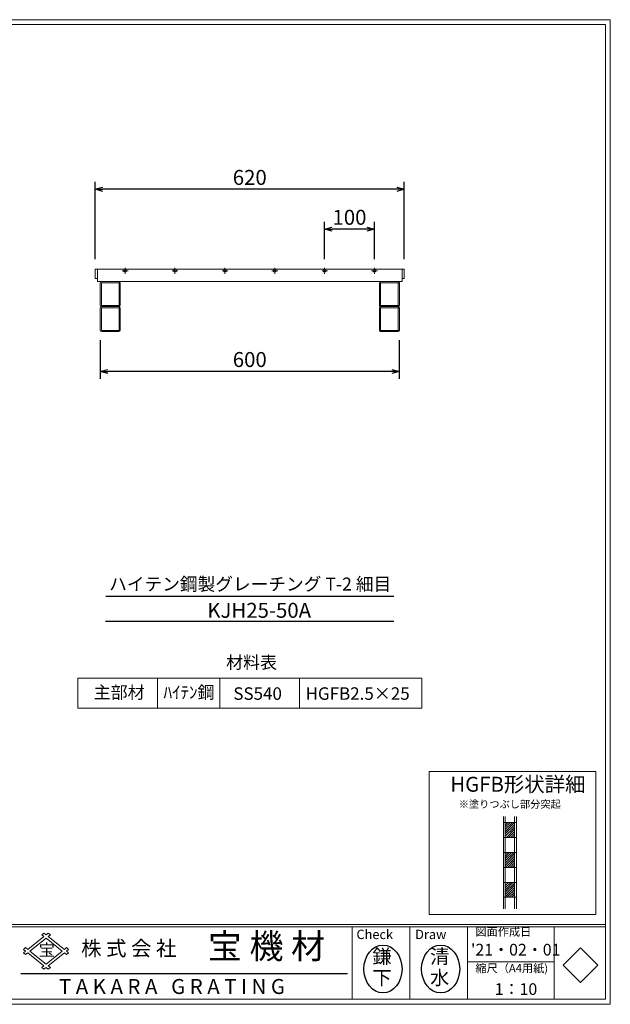
# Model space of a CAD drawing. Units: millimetres. Extents: x 0 to 2790, y 0 to 1973.
# Drawn here: x 1605 to 2790, y 0 to 1973 of the extents above; entities that cross this region are included whole.
import ezdxf

# ---------------------------------------------------------------- set-up
doc = ezdxf.new("R2010")
doc.units = ezdxf.units.MM
doc.linetypes.add('CENTER', pattern=[10, 6.25, -1.25, 1.25, -1.25])
for name, color, linetype, lineweight in [('エンボス', 4, 'Continuous', 5), ('寸法線', 2, 'Continuous', 9), ('嵩上断面', 112, 'Continuous', 13), ('本体', 7, 'Continuous', 13)]:
    doc.layers.add(name, color=color, linetype=linetype, lineweight=lineweight)
doc.layers.add('外枠', color=7, linetype='Continuous')
doc.dimstyles.new('ISO-25', dxfattribs={"dimscale": 10, "dimtxt": 3, "dimasz": 1.5, "dimexe": 1.5, "dimexo": 2, "dimgap": 0.5, "dimtad": 1, "dimdsep": 46, "dimtxsty": 'Standard', "dimblk": 'OPEN30', "dimcen": 2.5, "dimadec": 0, "dimazin": 0, "dimtfac": 1, "dimtmove": 0, "dimatfit": 0, "dimldrblk": 'OPEN30', "dimfxl": 1, "dimarcsym": 0})

# ---------------------------------------------------------------- blocks, each defined once
blk = doc.blocks.new('_Open30')
at = {"color": 0, "linetype": 'ByBlock', "lineweight": -2}
for p, q in [((-1, 0.27), (0, 0)), ((0, 0), (-1, -0.27)), ((0, 0), (-1, 0))]:
    blk.add_line(p, q, dxfattribs=at)
blk = doc.blocks.new('*D9')
at = {"layer": 'Defpoints', "color": 0, "linetype": 'Continuous'}
for p in [(2216.3, 1553.3), (2216.3, 1473.3), (2316.3, 1473.3)]:
    blk.add_point(p, dxfattribs=at)
at = {"layer": '寸法線', "color": 0, "linetype": 'Continuous', "lineweight": -2}
for p, q in [((2216.3, 1493.3), (2216.3, 1568.3)), ((2316.3, 1493.3), (2316.3, 1568.3)), ((2301.3, 1553.3), (2231.3, 1553.3))]:
    blk.add_line(p, q, dxfattribs=at)
at = {"layer": '寸法線', "color": 0, "linetype": 'Continuous', "lineweight": -2, "xscale": 15, "yscale": 15, "zscale": 15, "rotation": 180}
blk.add_blockref('_Open30', (2216.3, 1553.3), dxfattribs=at)
at = {"layer": '寸法線', "color": 0, "linetype": 'Continuous', "lineweight": -2, "xscale": 15, "yscale": 15, "zscale": 15}
blk.add_blockref('_Open30', (2316.3, 1553.3), dxfattribs=at)
at = {"layer": '寸法線', "color": 0, "linetype": 'Continuous', "insert": (2266.3, 1573.3), "char_height": 30, "attachment_point": 5}
blk.add_mtext('100', dxfattribs=at)
blk = doc.blocks.new('*D10')
at = {"layer": 'Defpoints', "color": 0, "linetype": 'Continuous'}
for p in [(1756.3, 1633.3), (1756.3, 1473.3), (2376.3, 1473.3)]:
    blk.add_point(p, dxfattribs=at)
at = {"layer": '寸法線', "color": 0, "linetype": 'Continuous', "lineweight": -2}
for p, q in [((1756.3, 1493.3), (1756.3, 1648.3)), ((2376.3, 1493.3), (2376.3, 1648.3)), ((2361.3, 1633.3), (1771.3, 1633.3))]:
    blk.add_line(p, q, dxfattribs=at)
at = {"layer": '寸法線', "color": 0, "linetype": 'Continuous', "lineweight": -2, "xscale": 15, "yscale": 15, "zscale": 15, "rotation": 180}
blk.add_blockref('_Open30', (1756.3, 1633.3), dxfattribs=at)
at = {"layer": '寸法線', "color": 0, "linetype": 'Continuous', "lineweight": -2, "xscale": 15, "yscale": 15, "zscale": 15}
blk.add_blockref('_Open30', (2376.3, 1633.3), dxfattribs=at)
at = {"layer": '寸法線', "color": 0, "linetype": 'Continuous', "insert": (2066.3, 1653.3), "char_height": 30, "attachment_point": 5}
blk.add_mtext('620', dxfattribs=at)
blk = doc.blocks.new('*D11')
at = {"layer": 'Defpoints', "color": 0, "linetype": 'Continuous'}
for p in [(1766.3, 1351.3), (2366.3, 1351.3), (1766.3, 1268.3)]:
    blk.add_point(p, dxfattribs=at)
at = {"layer": '寸法線', "color": 0, "linetype": 'Continuous', "lineweight": -2}
for p, q in [((1766.3, 1331.3), (1766.3, 1253.3)), ((2366.3, 1331.3), (2366.3, 1253.3)), ((2351.3, 1268.3), (1781.3, 1268.3))]:
    blk.add_line(p, q, dxfattribs=at)
at = {"layer": '寸法線', "color": 0, "linetype": 'Continuous', "lineweight": -2, "xscale": 15, "yscale": 15, "zscale": 15, "rotation": 180}
blk.add_blockref('_Open30', (1766.3, 1268.3), dxfattribs=at)
at = {"layer": '寸法線', "color": 0, "linetype": 'Continuous', "lineweight": -2, "xscale": 15, "yscale": 15, "zscale": 15}
blk.add_blockref('_Open30', (2366.3, 1268.3), dxfattribs=at)
at = {"layer": '寸法線', "color": 0, "linetype": 'Continuous', "insert": (2066.3, 1288.3), "char_height": 30, "attachment_point": 5}
blk.add_mtext('600', dxfattribs=at)
blk = doc.blocks.new('TB6')
at = {"layer": '本体', "color": 1, "linetype": 'CENTER', "ltscale": 0.3}
for p, q in [((9, 0), (-3, 0)), ((3, 6), (3, -6))]:
    blk.add_line(p, q, dxfattribs=at)
at = {"layer": '本体', "color": 0, "linetype": 'Continuous'}
blk.add_circle((3, 0), 3, dxfattribs=at)
blk = doc.blocks.new('清水')
at = {"layer": '外枠', "linetype": 'Continuous'}
blk.add_ellipse((61.7, -84.6), major_axis=(0, -47.9), ratio=0.8, dxfattribs=at)
at = {"layer": '外枠', "linetype": 'Continuous', "char_height": 28.175, "width": 43.853, "attachment_point": 1}
for s, insert in [('{\\fHG正楷書体-PRO|b0|i0|c128|p65;清}', (40.6, -45.6)), ('{\\fHG正楷書体-PRO|b0|i0|c128|p65;水}', (40.6, -88.1))]:
    blk.add_mtext(s, dxfattribs=dict(at, insert=insert))
blk = doc.blocks.new('P-H100')
at = {"layer": '嵩上断面'}
for p, q in [((2.999997, 0.000001), (46.999997, 0.000001)), ((52.999997, 0.000001), (96.999997, 0.000001)), ((-0.000003, -2.999999), (-0.000003, -36.999999)), ((49.999997, -2.999999), (49.999997, -36.999999)), ((49.999997, -2.999999), (49.999997, -36.999999)), ((99.999997, -2.999999), (99.999997, -36.999999)), ((2.999997, -39.999999), (46.999997, -39.999999)), ((52.999997, -39.999999), (96.999997, -39.999999))]:
    blk.add_line(p, q, dxfattribs=at)
at = {"layer": '嵩上断面', "linetype": 'Continuous'}
for points in [[(2.299997, -37.699999), (47.699997, -37.699999), (47.699997, -2.299999), (2.299997, -2.299999)], [(52.299997, -37.699999), (97.699997, -37.699999), (97.699997, -2.299999), (52.299997, -2.299999)]]:
    blk.add_lwpolyline(points, close=True, dxfattribs=at)
at = {"layer": '嵩上断面'}
for centre, start, end in [((2.999997, -2.999999), 90, 180), ((46.999997, -2.999999), 0, 90), ((52.999997, -2.999999), 90, 180), ((96.999997, -2.999999), 0, 90), ((2.999997, -36.999999), 180, 270), ((46.999997, -36.999999), 270, 0), ((52.999997, -36.999999), 180, 270), ((96.999997, -36.999999), 270, 0)]:
    blk.add_arc(centre, 3, start, end, dxfattribs=at)
blk = doc.blocks.new('鎌下')
at = {"layer": '外枠', "linetype": 'Continuous'}
blk.add_ellipse((61.7, -84.6), major_axis=(0, -47.9), ratio=0.8, dxfattribs=at)
at = {"layer": '外枠', "linetype": 'Continuous', "char_height": 28.175, "width": 43.853, "attachment_point": 1}
for s, insert in [('{\\fHGSeikaishotaiPRO|b0|i0|c128|p65;鎌}', (40.6, -45.6)), ('{\\fHGSeikaishotaiPRO|b0|i0|c128|p65;下}', (40.6, -88.1))]:
    blk.add_mtext(s, dxfattribs=dict(at, insert=insert))
blk = doc.blocks.new('HGFB詳細(ﾊｲﾃﾝ)')
at = {"layer": 'エンボス', "ltscale": 3}
h = blk.add_hatch(dxfattribs=at)
h.set_pattern_fill('ANSI31', color=256, style=0)
h.set_pattern_definition([(45, (-2753.159, -190.7983), (-2.245064, 2.245064), [])])
h.paths.add_polyline_path([(-162.8, 184.3), (-181.2, 184.3), (-181.2, 154.3), (-162.8, 154.3)])
h.paths.add_polyline_path([(-162.8, 124.3), (-181.2, 124.3), (-181.2, 94.3), (-162.8, 94.3)])
h.paths.add_polyline_path([(-162.8, 64.3), (-181.2, 64.3), (-181.2, 34.3), (-162.8, 34.3)])
at = {"layer": 'エンボス', "lineweight": 0}
for p, q in [((-185.2, 196.2), (-185.2, 11.3)), ((-158.8, 196.2), (-158.8, 11.3))]:
    blk.add_line(p, q, dxfattribs=at)
at = {"layer": 'エンボス', "ltscale": 3}
for p, q in [((-185.2, 184.3), (-158.8, 184.3)), ((-181.2, 196.2), (-181.2, 11.3)), ((-162.8, 196.2), (-162.8, 11.3)), ((-185.2, 154.3), (-158.8, 154.3)), ((-181.2, 154.3), (-181.2, 124.3)), ((-162.8, 154.3), (-162.8, 124.3)), ((-185.2, 124.3), (-158.8, 124.3)), ((-185.2, 94.3), (-158.8, 94.3)), ((-181.2, 94.3), (-181.2, 64.3)), ((-162.8, 94.3), (-162.8, 64.3)), ((-185.2, 64.3), (-158.8, 64.3)), ((-185.2, 64.3), (-158.8, 64.3)), ((-185.2, 34.3), (-158.8, 34.3))]:
    blk.add_line(p, q, dxfattribs=at)
at = {"layer": 'エンボス', "linetype": 'Continuous'}
blk.add_lwpolyline([(-334.3, 286.2), (0, 286.2), (0, 0), (-334.3, 0)], close=True, dxfattribs=at)
at = {"layer": 'エンボス', "linetype": 'Continuous', "lineweight": 0, "insert": (-291.6, 275.9), "char_height": 30, "width": 252.84, "attachment_point": 1}
blk.add_mtext('HGFB形状詳細', dxfattribs=at)
at = {"layer": 'エンボス', "linetype": 'Continuous', "insert": (-274.6, 228.6), "char_height": 15, "width": 230.696, "attachment_point": 1}
blk.add_mtext('※塗りつぶし部分突起', dxfattribs=at)

msp = doc.modelspace()

# ---------------------------------------------------------------- linework, layer by layer
at = {"layer": '外枠', "lineweight": 9, "ltscale": 80}
for p, q in [((2789.511, 1973.269), (0, 1973.269)), ((2789.511, 0), (2789.511, 1973.269)), ((0, 0), (2789.511, 0))]:
    msp.add_line(p, q, dxfattribs=at)
at = {"layer": '外枠', "lineweight": 9, "ltscale": 100}
for p, q in [((10, 1963.878), (2780.12, 1963.878)), ((2780.12, 1963.878), (2780.12, 10)), ((10, 10), (2780.12, 10))]:
    msp.add_line(p, q, dxfattribs=at)
at = {"layer": '外枠', "ltscale": 3}
for p, q in [((1777.547, 818.047), (2355.493, 818.047)), ((1777.148, 768.047), (2355.493, 768.047)), ((1607.072, 61.671), (2262.174, 61.671))]:
    msp.add_line(p, q, dxfattribs=at)
at = {"layer": '外枠', "linetype": 'Continuous', "lineweight": 9, "ltscale": 100}
for p, q in [((10, 160.095), (2780.12, 160.095)), ((10, 155.399), (2780.12, 155.399)), ((1653.436, 142.863), (1649.123, 139.412)), ((1649.123, 139.412), (1653.436, 135.961)), ((1653.436, 142.863), (1657.75, 139.412)), ((1662.064, 142.863), (1657.75, 139.412)), ((1662.064, 142.863), (1666.378, 139.412)), ((1666.378, 139.412), (1662.064, 135.961)), ((2271.731, 155.399), (2271.731, 10)), ((2387.386, 155.399), (2387.386, 10)), ((2503.04, 155.399), (2503.04, 10)), ((2676.662, 155.399), (2676.662, 10)), ((1653.436, 135.961), (1621.092, 110.085)), ((1657.75, 132.51), (1625.405, 106.634)), ((1657.75, 132.51), (1690.095, 106.634)), ((1662.064, 135.961), (1694.409, 110.085)), ((1616.778, 113.536), (1612.464, 110.085)), ((1616.778, 106.634), (1612.464, 110.085)), ((1616.778, 106.634), (1612.464, 103.183)), ((1616.778, 99.732), (1612.464, 103.183)), ((1621.092, 110.085), (1616.778, 113.536)), ((1621.092, 103.183), (1616.778, 99.732)), ((1653.436, 77.307), (1621.092, 103.183)), ((1657.75, 80.758), (1625.405, 106.634)), ((1690.095, 106.634), (1657.75, 80.758)), ((1694.409, 103.183), (1662.064, 77.307)), ((1698.723, 113.536), (1694.409, 110.085)), ((1694.409, 103.183), (1698.723, 99.732)), ((1698.723, 113.536), (1703.037, 110.085)), ((1703.037, 110.085), (1698.723, 106.634)), ((1698.723, 106.634), (1703.037, 103.183)), ((1703.037, 103.183), (1698.723, 99.732)), ((2729.64, 113.462), (2694.775, 78.597)), ((2764.504, 78.597), (2729.64, 113.462)), ((2676.662, 85.048), (2503.04, 85.048)), ((1653.436, 77.307), (1649.123, 73.856)), ((1653.436, 70.405), (1649.123, 73.856)), ((1657.75, 73.856), (1653.436, 70.405)), ((1662.064, 70.405), (1657.75, 73.856)), ((1666.378, 73.856), (1662.064, 77.307)), ((1666.378, 73.856), (1662.064, 70.405)), ((2694.775, 78.597), (2729.64, 43.733)), ((2729.64, 43.733), (2764.504, 78.597))]:
    msp.add_line(p, q, dxfattribs=at)
at = {"layer": '本体', "linetype": 'Continuous'}
for p, q in [((1756.32, 1454.269), (1756.32, 1473.269)), ((1756.32, 1473.269), (1760.82, 1473.269)), ((1760.82, 1473.269), (1760.82, 1448.269)), ((2371.82, 1473.269), (1760.82, 1473.269)), ((2376.32, 1473.269), (2371.82, 1473.269)), ((2371.82, 1473.269), (2371.82, 1448.269)), ((2376.32, 1454.269), (2376.32, 1473.269)), ((1756.32, 1454.269), (1760.82, 1454.269)), ((2371.82, 1448.269), (1760.82, 1448.269)), ((2376.32, 1454.269), (2371.82, 1454.269))]:
    msp.add_line(p, q, dxfattribs=at)
at = {"layer": '本体', "ltscale": 3}
for p, q in [((1721.32, 653.596), (2411.32, 653.596)), ((1721.32, 653.596), (1721.32, 593.596)), ((1881.32, 653.596), (1881.32, 593.596)), ((2006.32, 653.596), (2006.32, 593.596)), ((2166.32, 653.596), (2166.32, 593.596)), ((2411.32, 653.596), (2411.32, 593.596)), ((1721.32, 593.596), (2411.32, 593.596))]:
    msp.add_line(p, q, dxfattribs=at)

# ---------------------------------------------------------------- block references
at = {"layer": '外枠', "ltscale": 3, "xscale": -1, "rotation": 90}
msp.add_blockref('P-H100', (1766.32, 1448.269), dxfattribs=at)
at = {"layer": '外枠', "ltscale": 3, "rotation": 270}
msp.add_blockref('P-H100', (2366.32, 1448.269), dxfattribs=at)
at = {"layer": '外枠', "ltscale": 3}
msp.add_blockref('鎌下', (2271.731, 155.399), dxfattribs=at)
at = {"layer": '寸法線', "ltscale": 3}
for name, p in [('HGFB詳細(ﾊｲﾃﾝ)', (2760.12, 180.095)), ('清水', (2387.386, 155.399))]:
    msp.add_blockref(name, p, dxfattribs=at)
at = {"layer": '本体', "linetype": 'Continuous', "rotation": 270}
for p in [(1816.32, 1473.269), (1916.32, 1473.269), (2016.32, 1473.269), (2116.32, 1473.269), (2216.32, 1473.269), (2316.32, 1473.269)]:
    msp.add_blockref('TB6', p, dxfattribs=at)

# ---------------------------------------------------------------- texts
at = {"layer": '外枠', "linetype": 'Continuous', "lineweight": 9, "ltscale": 100, "attachment_point": 1}
for s, insert, char_height, width in [('ハイテン鋼製グレーチング T-2 細目', (1784.336, 855.216), 26, 588.9064), ('\\A1;KJH25-50A', (1981.169, 804.583), 30, 299.60319), ('材料表', (2018.706, 697.736), 25, 1015.1375), ('主部材', (1753.157, 637.736), 25, 109.29135), ('ﾊｲﾃﾝ鋼', (1893.376, 637.736), 25, 207.8885), ('SS540', (2033.346, 635.261), 25, 100.75961), ('HGFB2.5×25', (2178.199, 635.261), 25, 237.55655), ('宝 機 材', (1982.247, 141.531), 50, 269.1378), ('Check', (2280.29, 149.513), 18.7831, 274.13809), ('Draw', (2398.035, 149.513), 18.7831, 274.13809), ('図面作成日', (2518.898, 153.73), 16.4352, 274.1381), ('{\\fＭＳ ゴシック|b0|i0|c128|p49;宝}', (1642.841, 120.818), 23.95394, 23.85059), ('株 式 会 社', (1728.021, 127.167), 30, 282.8297), ("'21・02・01", (2509.986, 121.221), 23.4788, 274.1381), ('縮尺（A4用紙)', (2518.898, 80.525), 16.4352, 274.1381), ('T A K A R A   G R A T I N G', (1683.622, 50.715), 30.00024, 539.48276), ('1：10', (2557.587, 42.242), 23.4788, 274.1381)]:
    msp.add_mtext(s, dxfattribs=dict(at, insert=insert, char_height=char_height, width=width))

# ---------------------------------------------------------------- dimensions: what is measured, and where the dimension line sits
at = {"layer": '寸法線', "linetype": 'Continuous'}
for base, p1, p2, picture, middle in [((1756.32, 1633.269), (2376.32, 1473.269), (1756.32, 1473.269), '*D10', (2066.32, 1653.269)), ((2216.32, 1553.269), (2316.32, 1473.269), (2216.32, 1473.269), '*D9', (2266.32, 1573.269)), ((1766.32, 1268.268), (2366.32, 1351.269), (1766.32, 1351.269), '*D11', (2066.32, 1288.268))]:
    dim = msp.add_linear_dim(base=base, p1=p1, p2=p2, dimstyle='ISO-25', dxfattribs=at)
    dim.commit()
    dim.dimension.update_dxf_attribs({"geometry": picture, "text_midpoint": middle})

doc.saveas('drawing.dxf')
